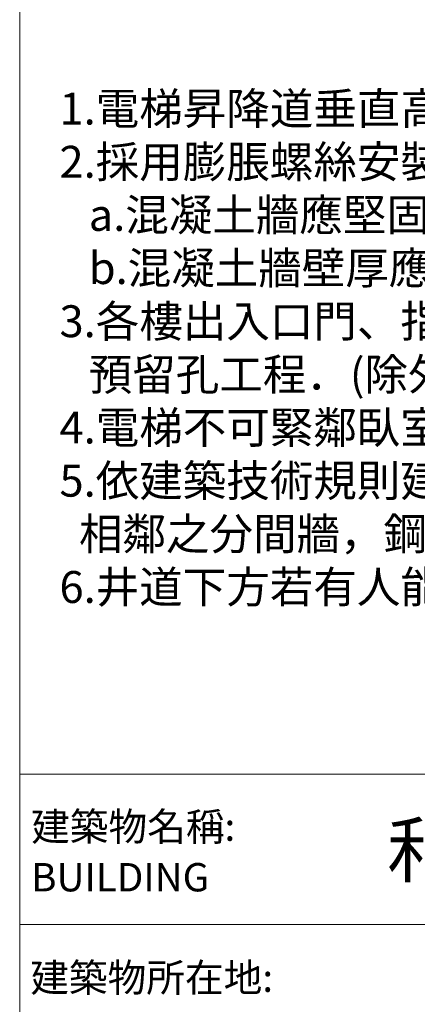
# Model space of a CAD drawing. Units: millimetres. Extents: x -338203 to -155959, y -27635 to 20160.
# Drawn here: x -160397 to -159286, y 4165 to 6917 of the extents above; entities that cross this region are included whole.
import ezdxf

# ---------------------------------------------------------------- set-up
doc = ezdxf.new("R2010")
doc.units = ezdxf.units.MM
doc.layers.add('標註', color=3, linetype='Continuous')

msp = doc.modelspace()

# ---------------------------------------------------------------- linework, layer by layer
at = {"color": 0, "lineweight": 13}
msp.add_line((-160396.565, 19850.25), (-160396.565, 3968.995), dxfattribs=at)
msp.add_line((-160396.565, 19850.25), (-160396.565, 3968.995), dxfattribs=at)
at = {"color": 1, "linetype": 'Continuous', "lineweight": 13}
msp.add_line((-160396.565, 19850.25), (-160396.565, 3968.995), dxfattribs=at)
at = {"color": 0, "linetype": 'Continuous', "lineweight": 13}
for p, q in [((-160396.565, 4808.473), (-156266.331, 4808.473)), ((-160396.565, 4388.735), (-156266.331, 4388.735))]:
    msp.add_line(p, q, dxfattribs=at)

# ---------------------------------------------------------------- texts
at = {"lineweight": 13}
for s, p in [('建築物名稱:', (-160364.665, 4622.166)), ('BUILDING', (-160364.665, 4480.803)), ('建築物所在地:', (-160367.079, 4200.07))]:
    msp.add_text(s, height=79.2, dxfattribs=at).set_placement(p)
at = {"lineweight": 13, "insert": (-160285.392, 6712.696), "char_height": 89.1, "width": 3717.25537, "attachment_point": 1}
msp.add_mtext('\\pxsm1;1.電梯昇降道垂直高度之誤差須在30mm以內．\\P2.採用膨脹螺絲安裝電梯導軌支架時應滿足下列要求：\\P{\\fPMingLiU|b0|i0|c136|p18;   a.\\fSimSun|b0|i0|c134|p2;混凝土牆應堅固結實，其抗壓強度不低於每平方米\\fPMingLiU|b0|i0|c136|p18;24X10N\\P   b.\\fSimSun|b0|i0|c134|p2;混凝土牆壁厚應在\\fPMingLiU|b0|i0|c136|p18;150mm\\fSimSun|b0|i0|c134|p2;以上．\\P\\fPMingLiU|b0|i0|c136|p18;3.\\fSimSun|b0|i0|c134|p2;各樓出入口門、指示器、按鈕及至機房\\fPMingLiU|b0|i0|c136|p18;(\\fSimSun|b0|i0|c134|p2;或主機\\fPMingLiU|b0|i0|c136|p18;)\\fSimSun|b0|i0|c134|p2;等相關配管\\P\\fPMingLiU|b0|i0|c136|p18;   \\fSimSun|b0|i0|c134|p2;預留孔工程．(除外工程)\\P\\ps*1;4.電梯不可緊鄰臥室佈置.\\P\\psm1;5.依建築技術規則建築設計施工篇第46-3條建議昇降機道與居室  \\P\\fPMingLiU|b0|i0|c136|p18;  \\fSimSun|b0|i0|c134|p2;相鄰之分間牆，鋼筋混凝土造含粉刷總厚度在二十公分以上\\P6.井道下方若有人能到達的空間,對重側需增加安全裝置,具體請聯繫我司營業人員.}', dxfattribs=at)
at = {"layer": '標註', "lineweight": 13}
msp.add_text('和境-善捷段', height=148.5, dxfattribs=at).set_placement((-159369.935, 4521.929))

doc.saveas('drawing.dxf')
